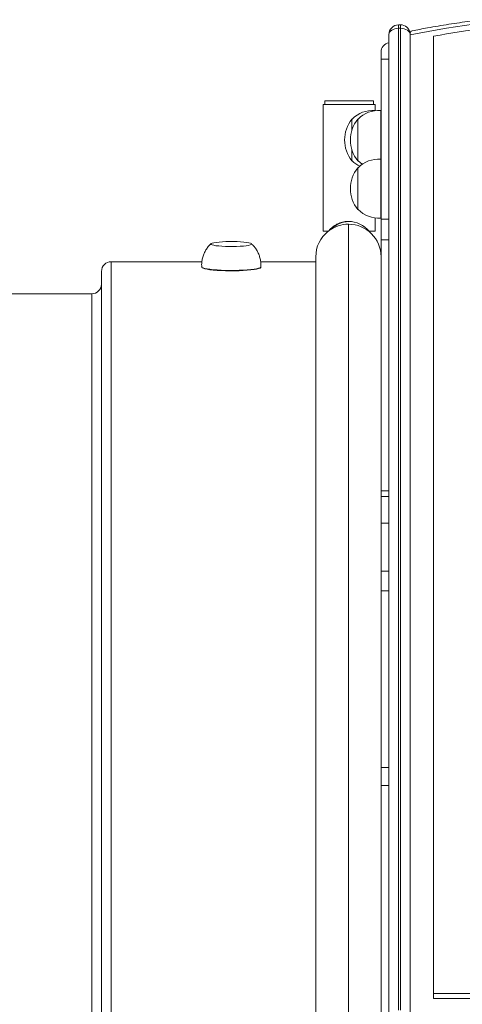
# Model space of a CAD drawing. Units: millimetres. Extents: x -5207 to 6274, y -5084 to 6014.
# Drawn here: x 1810 to 2037, y 3037 to 3543 of the extents above; entities that cross this region are included whole.
import ezdxf

# ---------------------------------------------------------------- set-up
doc = ezdxf.new("R2010")
doc.units = ezdxf.units.MM

# ---------------------------------------------------------------- blocks, each defined once
blk = doc.blocks.new('Т912NEW')
at = {"color": 7, "linetype": 'Continuous', "lineweight": 15}
for p, q in [((2005.75, 3540.28), (2004.75, 3540.28)), ((1999.75, 3031.17), (1999.75, 3535.28)), ((2004.75, 3538.5), (2004.75, 3034.38)), ((2004.75, 3538.5), (2005.75, 3538.5)), ((2005.75, 3034.38), (2005.75, 3538.5)), ((2010.75, 3535.14), (2010.75, 3536.02)), ((2010.75, 3535.14), (2010.75, 3031.17)), ((2022.75, 3534.46), (2022.75, 3042.93)), ((1995.75, 3522.65), (1995.75, 3526.17)), ((1999.75, 3522.65), (1995.75, 3522.65)), ((1995.75, 3440.48), (1995.75, 3522.65)), ((1965.95, 3499.3), (1965.95, 3434.3)), ((1992.75, 3499.3), (1965.95, 3499.3)), ((1966.85, 3501.31), (1966.85, 3499.3)), ((1966.85, 3501.31), (1991.85, 3501.31)), ((1966.85, 3499.3), (1991.85, 3499.3)), ((1991.85, 3499.3), (1991.85, 3501.31)), ((1992.75, 3496.34), (1992.75, 3499.3)), ((1992.55, 3496.35), (1992.55, 3496.21)), ((1992.75, 3496.34), (1992.55, 3496.34)), ((1992.75, 3496.34), (1992.75, 3496.24)), ((1995.55, 3496.35), (1995.55, 3471.35)), ((1995.75, 3496.34), (1995.55, 3496.34)), ((1980.99, 3491.91), (1980.75, 3491.92)), ((1980.75, 3491.92), (1980.75, 3486.03)), ((1983.99, 3491.91), (1983.75, 3491.92)), ((1983.75, 3491.92), (1983.75, 3470.42)), ((1980.75, 3476.3), (1980.75, 3470.42)), ((1980.75, 3470.42), (1980.99, 3470.42)), ((1983.75, 3470.42), (1983.99, 3470.42)), ((1995.55, 3471.35), (1995.55, 3440.98)), ((1995.75, 3471.34), (1995.55, 3471.34)), ((1983.99, 3466.91), (1983.75, 3466.92)), ((1983.75, 3466.92), (1983.75, 3445.42)), ((1983.75, 3445.42), (1983.99, 3445.42)), ((1978.3, 3439.23), (1979.6, 3439.29)), ((1992.75, 3434.3), (1992.75, 3441.09)), ((1995.55, 3441), (1995.75, 3441)), ((1999.75, 3440.48), (1995.75, 3440.48)), ((1995.75, 3429.82), (1995.75, 3440.48)), ((1968.72, 3434.3), (1965.95, 3434.3)), ((1992.75, 3434.3), (1989.59, 3434.3)), ((1989.86, 3434.3), (1990.25, 3434.3)), ((1999.75, 3429.82), (1995.75, 3429.82)), ((1995.75, 3300.98), (1995.75, 3429.82)), ((1903.8, 3418.67), (1857.25, 3418.67)), ((1962.25, 3418.67), (1933.91, 3418.67)), ((1962.25, 3421.17), (1962.25, 2663.22)), ((1852.25, 3413.67), (1852.25, 2648.67)), ((1847.25, 3402.17), (602.65, 3402.17)), ((1999.75, 3300.98), (1995.75, 3300.98)), ((1995.75, 3298.02), (1995.75, 3300.98)), ((1999.75, 3298.02), (1995.75, 3298.02)), ((1995.75, 3298.02), (1995.75, 3284.33)), ((1999.75, 3284.33), (1995.75, 3284.33)), ((1995.75, 3259.7), (1995.75, 3284.33)), ((1999.75, 3259.7), (1995.75, 3259.7)), ((1995.75, 3259.7), (1995.75, 3249.59)), ((1999.75, 3249.59), (1995.75, 3249.59)), ((1995.75, 3159), (1995.75, 3249.59)), ((1999.75, 3159), (1995.75, 3159)), ((1995.75, 3149.71), (1995.75, 3159)), ((1999.75, 3149.71), (1995.75, 3149.71)), ((1995.75, 3028.57), (1995.75, 3149.71)), ((2022.75, 3042.93), (2998.75, 3042.93)), ((2022.75, 3040.36), (2022.75, 3042.93)), ((2022.75, 3040.36), (2998.75, 3040.36))]:
    blk.add_line(p, q, dxfattribs=at)
at = {"color": 8, "linetype": 'Continuous', "lineweight": 15}
for p, q in [((2004.75, 3540.28), (2004.75, 3538.5)), ((2005.75, 3538.5), (2005.75, 3540.28)), ((1979, 3437.92), (1979, 2647.41)), ((1857.25, 3418.67), (1857.25, 2643.67)), ((1847.25, 3402.17), (1847.25, 2660.17))]:
    blk.add_line(p, q, dxfattribs=at)
at = {"color": 7, "linetype": 'Continuous', "lineweight": 15, "flags": 128}
for points in [[(2047.96, 3541.16), (2043.27, 3540.56), (2038.59, 3539.91), (2033.92, 3539.23), (2029.26, 3538.49), (2024.61, 3537.72), (2019.98, 3536.9), (2015.36, 3536.04), (2010.75, 3535.14)], [(2004.75, 3538.5), (2003.77, 3538.44), (2002.83, 3538.25), (2001.97, 3537.96), (2001.21, 3537.56), (2000.59, 3537.07), (2000.13, 3536.51), (1999.84, 3535.91), (1999.75, 3535.28)], [(1983.99, 3470.42), (1984.94, 3469.54), (1986.09, 3468.67)], [(1921.6, 3426.5), (1919.7, 3426.46), (1917.76, 3426.46), (1915.86, 3426.5), (1914.06, 3426.59), (1912.42, 3426.72), (1911.01, 3426.88), (1909.86, 3427.07), (1909.01, 3427.28), (1908.5, 3427.5), (1908.35, 3427.74), (1908.55, 3427.97), (1909.1, 3428.2), (1909.99, 3428.41), (1911.17, 3428.59), (1912.62, 3428.75), (1914.28, 3428.87), (1916.09, 3428.95), (1918, 3428.99), (1919.94, 3428.99), (1921.84, 3428.94), (1923.64, 3428.86), (1925.27, 3428.73), (1926.69, 3428.57), (1927.84, 3428.38), (1928.68, 3428.17), (1929.19, 3427.94), (1929.35, 3427.71), (1929.15, 3427.47), (1928.59, 3427.25), (1927.71, 3427.04), (1926.52, 3426.86), (1925.08, 3426.7), (1923.42, 3426.58), (1921.6, 3426.5)], [(1922.83, 3414.23), (1920.55, 3414.18), (1918.23, 3414.17), (1915.92, 3414.2), (1913.68, 3414.28), (1911.56, 3414.4), (1909.61, 3414.55), (1907.88, 3414.74), (1906.4, 3414.96), (1905.22, 3415.2), (1904.36, 3415.46), (1903.83, 3415.73), (1903.66, 3416)], [(1922.83, 3414.04), (1920.55, 3413.98), (1918.23, 3413.97), (1915.92, 3414.01), (1913.68, 3414.08), (1911.57, 3414.2), (1909.62, 3414.35), (1907.89, 3414.54), (1906.42, 3414.76), (1905.24, 3415), (1904.37, 3415.26), (1903.85, 3415.54), (1903.68, 3415.81)], [(1934.03, 3416), (1933.99, 3415.86), (1933.62, 3415.59), (1932.92, 3415.32), (1931.88, 3415.07), (1930.54, 3414.84), (1928.92, 3414.63), (1927.07, 3414.46), (1925.02, 3414.33), (1922.83, 3414.23)], [(1934.02, 3415.81), (1933.97, 3415.67), (1933.61, 3415.39), (1932.9, 3415.12), (1931.87, 3414.87), (1930.53, 3414.64), (1928.91, 3414.44), (1927.06, 3414.27), (1925.02, 3414.13), (1922.83, 3414.04)]]:
    blk.add_lwpolyline(points, dxfattribs=at)
at = {"color": 8, "linetype": 'Continuous', "lineweight": 15, "flags": 128}
blk.add_lwpolyline([(2010.67, 3535.86), (2010.65, 3535.91), (2010.37, 3536.51), (2009.91, 3537.07), (2009.28, 3537.56), (2008.53, 3537.96), (2007.66, 3538.25), (2006.72, 3538.44), (2005.75, 3538.5)], dxfattribs=at)
at = {"color": 7, "linetype": 'Continuous', "lineweight": 15}
for centre, radius, start, end in [((2004.75, 3535.28), 5, 90, 180), ((2005.75, 3535.28), 5, 10.3064, 90), ((2109.34, 3050.12), 492.02, 97.0358, 100.1369), ((2000.75, 3526.17), 5, 101.537, 180), ((1991.75, 3481.16), 15.21, 86.9847, 135.0442), ((1994.75, 3481.16), 15.21, 86.9847, 135.0442), ((1994.56, 3481.17), 17.5, 142.1, 217.9), ((1997.56, 3481.17), 17.5, 142.1, 217.9), ((1991.75, 3481.17), 15.21, 224.9558, 242.7305), ((1994.75, 3456.16), 15.21, 86.9847, 135.0442), ((1997.56, 3456.17), 17.5, 142.1, 217.9), ((1994.75, 3456.17), 15.21, 224.9558, 273.0153), ((1979, 3421.17), 16.75, 90, 126.1306), ((1979, 3421.17), 16.75, 0, 90), ((1979, 3421.17), 16.75, 128.33, 180), ((1857.25, 3413.67), 5, 90, 180), ((1847.25, 3407.17), 5, 270, 0)]:
    blk.add_arc(centre, radius, start, end, dxfattribs=at)
for major_axis, start_param, end_param in [((-9.58, 9.58), 4.616155, 6.4027), ((9.58, 9.58), 0.773758, 1.566832)]:
    blk.add_ellipse((1979.35, 3425.91), major_axis=major_axis, ratio=0.976986, start_param=start_param, end_param=end_param, dxfattribs=at)
for points, knots in [([(2047.35, 3542.91), (2045.4, 3542.66), (2039.76, 3541.95), (2030.47, 3540.57), (2020.54, 3538.92), (2014.33, 3537.71), (2011.74, 3537.2)], [0, 0, 0, 0, 0.162835, 0.471363, 0.779905, 1, 1, 1, 1]), ([(2010.75, 3536.02), (2010.8, 3536.29), (2010.92, 3536.89), (2011.35, 3537.24), (2011.73, 3537.21), (2011.74, 3537.21)], [0, 0, 0, 0, 0.443466, 0.985554, 1, 1, 1, 1]), ([(1979.09, 3439.29), (1979.02, 3439.3), (1977.96, 3439.35), (1975.94, 3439.01), (1973.65, 3438.2), (1971.92, 3437.22), (1970.63, 3436.25), (1969.68, 3435.35), (1969.31, 3434.88), (1969.18, 3434.71)], [0, 0, 0, 0, 0.016944, 0.227656, 0.438551, 0.587397, 0.740514, 0.904737, 1, 1, 1, 1]), ([(1969.67, 3435.04), (1969.69, 3435.07), (1969.97, 3435.37), (1970.76, 3436.09), (1972.03, 3437.04), (1973.86, 3438.1), (1975.87, 3438.88), (1977.42, 3439.11), (1977.88, 3439.18)], [0, 0, 0, 0, 0.019619, 0.20713, 0.393449, 0.579617, 0.875363, 1, 1, 1, 1]), ([(1908.53, 3427.95), (1908.13, 3427.57), (1907.25, 3426.72), (1906.11, 3425.18), (1905.1, 3423.41), (1904.33, 3421.5), (1903.82, 3419.42), (1903.6, 3417.56), (1903.68, 3416.4), (1903.7, 3416)], [0, 0, 0, 0, 0.125145, 0.275555, 0.428268, 0.582498, 0.737582, 0.910348, 1, 1, 1, 1]), ([(1934.02, 3416), (1934.03, 3416.66), (1934.07, 3418.03), (1933.74, 3420.08), (1933.16, 3422.07), (1932.35, 3423.89), (1931.34, 3425.53), (1930.29, 3426.89), (1929.51, 3427.62), (1929.18, 3427.94)], [0, 0, 0, 0, 0.148444, 0.309642, 0.464712, 0.614182, 0.75833, 0.897199, 1, 1, 1, 1])]:
    blk.add_open_spline(points, degree=3, knots=knots, dxfattribs=at)

msp = doc.modelspace()

# ---------------------------------------------------------------- block references
msp.add_blockref('Т912NEW', (0, 0))

doc.saveas('drawing.dxf')
